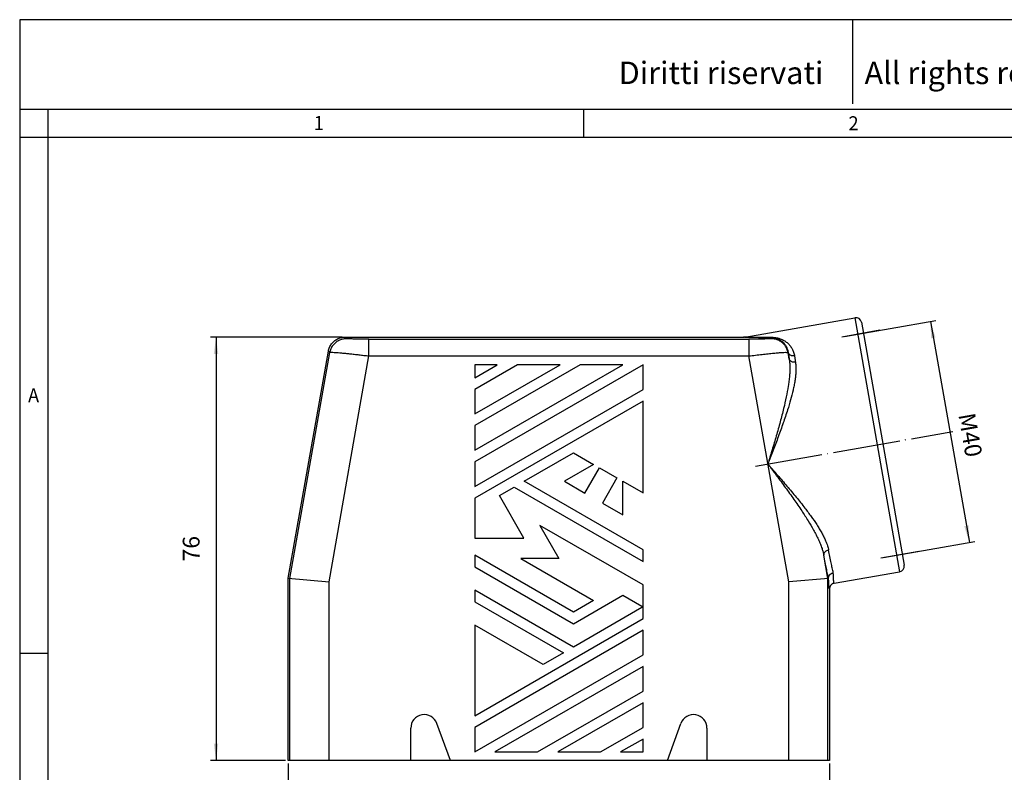
# Model space of a CAD drawing. Units: millimetres. Extents: x -297 to 0, y 0 to 210.
# Drawn here: x -297 to -121, y 76 to 210 of the extents above; entities that cross this region are included whole.
import ezdxf

# ---------------------------------------------------------------- set-up
doc = ezdxf.new("R2010")
doc.units = ezdxf.units.MM
doc.linetypes.add('DOT_CENTER', pattern=[14, 12, -1, 0, -1])
doc.layers.add('1', color=7, linetype='Continuous')
doc.styles.add('CONVERTER_11', font='ARIAL.TTF', dxfattribs={"width": 1.2})
doc.styles.add('CONVERTER_12', font='simplex.shx', dxfattribs={"width": 0.95})
doc.dimstyles.new('ME10_DIM_10', dxfattribs={"dimtxt": 3, "dimasz": 3, "dimexe": 1, "dimexo": 0.5, "dimgap": 2, "dimtad": 1, "dimdsep": 46, "dimtxsty": 'CONVERTER_12', "dimsah": 1, "dimcen": 0.09, "dimclrd": 2, "dimclre": 2, "dimclrt": 4, "dimadec": 0, "dimazin": 0, "dimtfac": 1, "dimtdec": 4, "dimtix": 1, "dimtmove": 0, "dimatfit": 3, "dimfxl": 1, "dimtolj": 1, "dimtzin": 0, "dimarcsym": 0})
doc.dimstyles.new('ME10_DIM_14', dxfattribs={"dimtxt": 3, "dimasz": 3, "dimexe": 1, "dimexo": 0.5, "dimgap": 2, "dimtad": 1, "dimdsep": 46, "dimtxsty": 'CONVERTER_12', "dimsah": 1, "dimcen": 0.09, "dimclrd": 2, "dimclre": 2, "dimclrt": 4, "dimadec": 0, "dimazin": 0, "dimtfac": 1, "dimtdec": 4, "dimtix": 1, "dimtmove": 0, "dimatfit": 3, "dimfxl": 1, "dimtolj": 1, "dimtzin": 0, "dimarcsym": 0})
doc.dimstyles.new('ME10_DIM_15', dxfattribs={"dimtxt": 3, "dimasz": 3, "dimexe": 1, "dimexo": 0.5, "dimgap": 2, "dimtad": 1, "dimdsep": 46, "dimtxsty": 'CONVERTER_12', "dimsah": 1, "dimcen": 0.09, "dimclrd": 2, "dimclre": 2, "dimclrt": 4, "dimadec": 0, "dimazin": 0, "dimtfac": 1, "dimtdec": 4, "dimtix": 1, "dimtmove": 0, "dimatfit": 3, "dimfxl": 1, "dimtolj": 1, "dimtzin": 0, "dimarcsym": 0})

# ---------------------------------------------------------------- blocks, each defined once
blk = doc.blocks.new('*D1')
at = {"layer": '1', "color": 2, "linetype": 'Continuous'}
for p, q in [((-149.92, 153.5), (-133.64, 156.37)), ((-134.62, 156.2), (-127.68, 116.8)), ((-142.97, 114.11), (-126.69, 116.98))]:
    blk.add_line(p, q, dxfattribs=at)
at = {"layer": '1', "color": 2}
for points in [[(-133.71, 153.31), (-134.49, 153.17), (-134.62, 156.2)], [(-128.59, 119.69), (-127.81, 119.83), (-127.68, 116.8)]]:
    blk.add_solid(points, dxfattribs=at)
at = {"layer": '1', "color": 4, "insert": (-129.66, 139.57), "char_height": 3, "attachment_point": 7, "rotation": 280, "line_spacing_factor": 0.60024, "style": 'CONVERTER_12'}
blk.add_mtext('\\C4;M\\C4;40', dxfattribs=at)
blk = doc.blocks.new('*D5')
at = {"layer": '1', "color": 2, "linetype": 'Continuous'}
for p, q in [((-249.11, 77.4), (-249.11, 64.88)), ((-152.61, 77.4), (-152.61, 64.88)), ((-249.11, 65.88), (-152.61, 65.88))]:
    blk.add_line(p, q, dxfattribs=at)
at = {"layer": '1', "color": 2}
for points in [[(-246.11, 66.27), (-246.11, 65.48), (-249.11, 65.88)], [(-155.61, 65.48), (-155.61, 66.27), (-152.61, 65.88)]]:
    blk.add_solid(points, dxfattribs=at)
at = {"layer": '1', "color": 4, "insert": (-204.99, 68.18), "char_height": 3, "attachment_point": 7, "rotation": 0.0001, "line_spacing_factor": 0.60024, "style": 'CONVERTER_12'}
blk.add_mtext('96,5', dxfattribs=at)
blk = doc.blocks.new('*D6')
at = {"layer": '1', "color": 2, "linetype": 'Continuous'}
for p, q in [((-239.51, 153.39), (-262.99, 153.39)), ((-261.99, 153.39), (-261.99, 77.9)), ((-249.61, 77.9), (-262.99, 77.9))]:
    blk.add_line(p, q, dxfattribs=at)
at = {"layer": '1', "color": 2}
for points in [[(-261.6, 150.39), (-262.39, 150.39), (-261.99, 153.39)], [(-262.39, 80.9), (-261.6, 80.9), (-261.99, 77.9)]]:
    blk.add_solid(points, dxfattribs=at)
at = {"layer": '1', "color": 4, "insert": (-263.99, 113.4), "char_height": 3, "attachment_point": 7, "rotation": 90, "line_spacing_factor": 0.60024, "style": 'CONVERTER_12'}
blk.add_mtext('76', dxfattribs=at)

msp = doc.modelspace()

# ---------------------------------------------------------------- linework, layer by layer
at = {"color": 7, "linetype": 'Continuous'}
for p, q in [((-167.725, 153.406), (-148.092, 156.868)), ((-146.933, 156.057), (-139.293, 112.725)), ((-239.014, 153.391), (-167.899, 153.391)), ((-249.113, 110.391), (-241.968, 150.912)), ((-208.263, 148.476), (-215.863, 144.088)), ((-215.863, 139.7), (-200.663, 148.476)), ((-185.863, 148.476), (-215.863, 131.155)), ((-215.863, 133.234), (-189.463, 148.476)), ((-197.063, 148.476), (-215.863, 137.622)), ((-215.863, 148.476), (-215.863, 146.166)), ((-215.863, 146.166), (-211.863, 148.476)), ((-211.863, 148.476), (-215.863, 148.476)), ((-200.663, 148.476), (-208.263, 148.476)), ((-189.463, 148.476), (-197.063, 148.476)), ((-185.863, 144.088), (-185.863, 148.476)), ((-215.863, 126.767), (-185.863, 144.088)), ((-215.863, 144.088), (-215.863, 139.7)), ((-185.863, 142.009), (-215.863, 124.689)), ((-185.863, 125.613), (-185.863, 142.009)), ((-215.863, 137.622), (-215.863, 133.234)), ((-207.063, 127.691), (-198.263, 132.772)), ((-198.263, 132.772), (-194.663, 130.693)), ((-215.863, 131.155), (-215.863, 126.767)), ((-194.663, 130.693), (-199.863, 127.691)), ((-196.222, 125.589), (-193.622, 130.092)), ((-193.622, 130.092), (-190.504, 128.292)), ((-190.504, 128.292), (-193.104, 123.789)), ((-211.481, 125.141), (-208.863, 126.652)), ((-208.863, 126.652), (-185.863, 113.373)), ((-185.863, 115.451), (-207.063, 127.691)), ((-199.863, 127.691), (-196.222, 125.589)), ((-189.463, 121.687), (-189.463, 127.691)), ((-189.463, 127.691), (-185.863, 125.613)), ((-215.863, 124.689), (-215.863, 117.55)), ((-207.098, 117.55), (-211.481, 125.141)), ((-193.104, 123.789), (-189.463, 121.687)), ((-185.863, 109.216), (-204.263, 119.839)), ((-204.263, 119.839), (-200.863, 113.95)), ((-215.863, 117.55), (-207.098, 117.55)), ((-215.863, 114.528), (-215.863, 112.449)), ((-198.263, 104.366), (-215.863, 114.528)), ((-185.863, 113.373), (-185.863, 115.451)), ((-215.863, 112.449), (-198.263, 102.288)), ((-200.863, 113.95), (-207.663, 113.95)), ((-207.663, 113.95), (-194.663, 106.445)), ((-151.787, 109.507), (-140.104, 111.567)), ((-249.113, 77.902), (-249.113, 110.391)), ((-249.113, 110.391), (-241.833, 109.754)), ((-185.863, 103.211), (-185.863, 109.216)), ((-152.781, 110.376), (-159.893, 109.754)), ((-198.263, 98.131), (-215.863, 108.292)), ((-215.863, 108.292), (-215.863, 106.214)), ((-198.263, 102.288), (-189.463, 107.368)), ((-189.463, 107.368), (-186.063, 105.405)), ((-152.613, 108.522), (-152.613, 77.902)), ((-215.863, 106.214), (-200.063, 97.092)), ((-194.663, 106.445), (-198.263, 104.366)), ((-186.063, 105.405), (-186.063, 105.174)), ((-186.063, 105.174), (-198.263, 98.131)), ((-215.863, 85.891), (-185.863, 103.211)), ((-203.663, 95.013), (-215.863, 102.057)), ((-215.863, 102.057), (-215.863, 85.891)), ((-185.863, 101.133), (-215.863, 83.813)), ((-185.863, 96.745), (-185.863, 101.133)), ((-215.863, 79.425), (-185.863, 96.745)), ((-200.063, 97.092), (-203.663, 95.013)), ((-185.863, 94.667), (-212.263, 79.425)), ((-185.863, 90.279), (-185.863, 94.667)), ((-204.663, 79.425), (-185.863, 90.279)), ((-185.863, 88.2), (-201.063, 79.425)), ((-185.863, 83.813), (-185.863, 88.2)), ((-220.202, 77.902), (-222.608, 84.512)), ((-181.524, 77.902), (-179.118, 84.512)), ((-227.263, 77.902), (-227.263, 83.691)), ((-215.863, 83.813), (-215.863, 79.425)), ((-193.463, 79.425), (-185.863, 83.813)), ((-174.463, 83.691), (-174.463, 77.902)), ((-185.863, 81.734), (-189.863, 79.425)), ((-185.863, 79.425), (-185.863, 81.734)), ((-212.263, 79.425), (-204.663, 79.425)), ((-201.063, 79.425), (-193.463, 79.425)), ((-189.863, 79.425), (-185.863, 79.425)), ((-152.613, 77.902), (-249.113, 77.902))]:
    msp.add_line(p, q, dxfattribs=at)
at = {"color": 2, "linetype": 'Continuous'}
for p, q in [((-148.092, 156.868), (-140.104, 111.567)), ((-238.778, 153.11), (-239.014, 153.391)), ((-234.729, 153.041), (-166.997, 153.041)), ((-234.729, 150.041), (-234.729, 153.041)), ((-166.997, 153.041), (-166.997, 150.041)), ((-162.948, 153.11), (-162.812, 153.272)), ((-248.832, 110.366), (-241.732, 150.631)), ((-241.732, 150.631), (-241.968, 150.912)), ((-241.833, 109.754), (-234.729, 150.041)), ((-234.729, 150.041), (-166.997, 150.041)), ((-159.893, 109.754), (-166.997, 150.041)), ((-159.994, 150.631), (-159.974, 150.655)), ((-159.792, 149.487), (-159.994, 150.631)), ((-152.894, 110.366), (-153.624, 114.501)), ((-248.832, 77.902), (-248.832, 110.366)), ((-241.833, 77.902), (-241.833, 109.754)), ((-159.893, 77.902), (-159.893, 109.754)), ((-152.894, 77.902), (-152.894, 110.366))]:
    msp.add_line(p, q, dxfattribs=at)
at = {"color": 7, "linetype": 'Continuous'}
for centre, radius, start, end in [((-147.918, 155.883), 1, 10, 100), ((-140.278, 112.552), 1, 280, 10), ((-224.863, 83.691), 2.4, 20, 180), ((-176.863, 83.691), 2.4, 0, 160)]:
    msp.add_arc(centre, radius, start, end, dxfattribs=at)
for points, knots in [([(-241.968, 150.912), (-241.912, 151.139), (-241.8, 151.592), (-241.44, 152.198), (-240.96, 152.711), (-240.372, 153.094), (-239.712, 153.344), (-239.247, 153.375), (-239.014, 153.391)], [0, 0, 0, 0, 0.6964851, 1.3929367, 2.0893697, 2.7858026, 3.4822543, 4.1787394, 4.1787394, 4.1787394, 4.1787394]), ([(-167.725, 153.406), (-167.732, 153.405), (-167.747, 153.402), (-167.768, 153.399), (-167.79, 153.397), (-167.812, 153.395), (-167.833, 153.393), (-167.855, 153.392), (-167.877, 153.391), (-167.891, 153.391), (-167.899, 153.391)], [0, 0, 0, 0, 0.02179581, 0.04360677, 0.06542827, 0.08725543, 0.10908317, 0.13090619, 0.15271894, 0.17451571, 0.17451571, 0.17451571, 0.17451571]), ([(-160.13, 150.679), (-160.112, 150.676), (-160.081, 150.672), (-160.04, 150.661), (-160.01, 150.65), (-159.999, 150.636), (-159.994, 150.631)], [0, 0, 0, 0, 0.05385158, 0.09574569, 0.12629356, 0.14759289, 0.14759289, 0.14759289, 0.14759289]), ([(-152.777, 110.451), (-152.777, 110.468), (-152.776, 110.504), (-152.77, 110.558), (-152.762, 110.606), (-152.753, 110.648), (-152.743, 110.686), (-152.73, 110.726), (-152.713, 110.771), (-152.692, 110.818), (-152.667, 110.867), (-152.642, 110.91), (-152.618, 110.947), (-152.594, 110.98), (-152.567, 111.014), (-152.538, 111.047), (-152.508, 111.079), (-152.477, 111.108), (-152.445, 111.137), (-152.408, 111.166), (-152.366, 111.197), (-152.318, 111.229), (-152.267, 111.257), (-152.215, 111.283), (-152.162, 111.306), (-152.116, 111.324), (-152.078, 111.336), (-152.05, 111.344), (-152.025, 111.351), (-152.002, 111.356), (-151.984, 111.36), (-151.97, 111.363), (-151.962, 111.365), (-151.956, 111.366), (-151.954, 111.367), (-151.951, 111.367), (-151.947, 111.368), (-151.943, 111.368), (-151.939, 111.369), (-151.938, 111.369)], [0, 0, 0, 0, 0.053948, 0.1079062, 0.1619511, 0.1980936, 0.2374565, 0.2799103, 0.3253639, 0.3799786, 0.4351094, 0.4908196, 0.5281686, 0.5686683, 0.6122059, 0.6587014, 0.7011214, 0.7435704, 0.7862955, 0.8290237, 0.8856643, 0.9431596, 1.0015401, 1.0591624, 1.1172252, 1.175754, 1.2069063, 1.2361281, 1.263294, 1.2850995, 1.3071288, 1.3176823, 1.3290571, 1.3319142, 1.3345401, 1.3379239, 1.3400232, 1.3455038, 1.3509783, 1.3509783, 1.3509783, 1.3509783]), ([(-152.781, 110.376), (-152.781, 110.376), (-152.78, 110.377), (-152.78, 110.379), (-152.779, 110.383), (-152.779, 110.387), (-152.779, 110.393), (-152.778, 110.4), (-152.778, 110.407), (-152.778, 110.414), (-152.778, 110.423), (-152.777, 110.431), (-152.777, 110.438), (-152.777, 110.444), (-152.777, 110.448), (-152.777, 110.451)], [0, 0, 0, 0, 0.000981302, 0.002607083, 0.006344177, 0.011109384, 0.017054613, 0.023611983, 0.030419602, 0.038118469, 0.046799725, 0.05649507, 0.061655874, 0.067704862, 0.07468088, 0.07468088, 0.07468088, 0.07468088]), ([(-151.787, 109.507), (-151.8, 109.504), (-151.827, 109.499), (-151.867, 109.49), (-151.907, 109.478), (-151.947, 109.465), (-151.986, 109.45), (-152.026, 109.433), (-152.065, 109.414), (-152.104, 109.394), (-152.142, 109.371), (-152.179, 109.347), (-152.216, 109.321), (-152.251, 109.293), (-152.285, 109.263), (-152.318, 109.232), (-152.349, 109.199), (-152.379, 109.165), (-152.408, 109.129), (-152.435, 109.093), (-152.46, 109.055), (-152.483, 109.016), (-152.504, 108.976), (-152.524, 108.936), (-152.541, 108.895), (-152.557, 108.854), (-152.57, 108.812), (-152.582, 108.77), (-152.592, 108.728), (-152.6, 108.687), (-152.606, 108.645), (-152.61, 108.604), (-152.613, 108.563), (-152.613, 108.535), (-152.613, 108.522)], [0, 0, 0, 0, 0.0404585, 0.0814828, 0.1230501, 0.1651342, 0.2077073, 0.2507386, 0.2941952, 0.3380419, 0.3822412, 0.4267538, 0.4715387, 0.5165529, 0.5617524, 0.607092, 0.6525255, 0.6980063, 0.7434873, 0.7889216, 0.8342623, 0.8794635, 0.9244797, 0.9692669, 1.013782, 1.0579841, 1.1018334, 1.1452928, 1.1883266, 1.230902, 1.2729881, 1.3145569, 1.3555822, 1.396041, 1.396041, 1.396041, 1.396041])]:
    msp.add_open_spline(points, degree=3, knots=knots, dxfattribs=at)
at = {"color": 2, "linetype": 'Continuous'}
for points, knots in [([(-238.778, 153.11), (-239.011, 153.094), (-239.476, 153.062), (-240.136, 152.813), (-240.724, 152.429), (-241.204, 151.917), (-241.564, 151.31), (-241.676, 150.857), (-241.732, 150.631)], [0, 0, 0, 0, 0.696376, 1.3927854, 2.0892134, 2.7856415, 3.4820509, 4.1784269, 4.1784269, 4.1784269, 4.1784269]), ([(-234.729, 153.041), (-234.917, 153.041), (-235.287, 153.041), (-235.833, 153.044), (-236.355, 153.047), (-236.846, 153.052), (-237.298, 153.058), (-237.703, 153.064), (-238.053, 153.072), (-238.34, 153.079), (-238.557, 153.09), (-238.696, 153.093), (-238.76, 153.106), (-238.778, 153.11)], [0, 0, 0, 0, 0.5636036, 1.1117867, 1.6366602, 2.1303349, 2.5849219, 2.9925332, 3.345283, 3.6352902, 3.8546869, 3.9956509, 4.0507171, 4.0507171, 4.0507171, 4.0507171]), ([(-162.812, 153.272), (-162.891, 153.272), (-163.049, 153.274), (-163.284, 153.277), (-163.515, 153.279), (-163.743, 153.282), (-163.967, 153.285), (-164.187, 153.288), (-164.403, 153.29), (-164.614, 153.293), (-164.821, 153.296), (-165.023, 153.299), (-165.221, 153.302), (-165.413, 153.305), (-165.599, 153.308), (-165.78, 153.311), (-165.955, 153.314), (-166.125, 153.317), (-166.276, 153.32), (-166.409, 153.322), (-166.525, 153.325), (-166.636, 153.327), (-166.74, 153.33), (-166.84, 153.332), (-166.934, 153.334), (-167.022, 153.337), (-167.106, 153.339), (-167.185, 153.341), (-167.259, 153.343), (-167.328, 153.345), (-167.393, 153.348), (-167.453, 153.35), (-167.509, 153.352), (-167.561, 153.354), (-167.608, 153.356), (-167.655, 153.358), (-167.701, 153.361), (-167.746, 153.363), (-167.786, 153.366), (-167.822, 153.368), (-167.853, 153.371), (-167.877, 153.374), (-167.893, 153.376), (-167.904, 153.378), (-167.911, 153.38), (-167.917, 153.381), (-167.918, 153.386), (-167.913, 153.387), (-167.907, 153.389), (-167.902, 153.39), (-167.899, 153.391)], [0, 0, 0, 0, 0.23779, 0.4724706, 0.7038333, 0.9316693, 1.1557702, 1.3759274, 1.5919322, 1.8035761, 2.0106504, 2.2129468, 2.4102565, 2.602371, 2.7890818, 2.9701804, 3.1454582, 3.3147067, 3.4777175, 3.5994573, 3.7153932, 3.8256486, 3.9303468, 4.0296113, 4.1235654, 4.2123326, 4.2960362, 4.3747997, 4.4487465, 4.5180001, 4.5826838, 4.6429213, 4.6988361, 4.7505516, 4.7981915, 4.8418795, 4.8907663, 4.9359482, 4.9769327, 5.0132292, 5.0443494, 5.069811, 5.0833212, 5.0943116, 5.1023734, 5.1072085, 5.1093589, 5.1129612, 5.1198742, 5.1290832, 5.1290832, 5.1290832, 5.1290832]), ([(-162.646, 153.328), (-162.671, 153.328), (-162.721, 153.328), (-162.796, 153.328), (-162.872, 153.328), (-162.947, 153.329), (-163.023, 153.329), (-163.098, 153.329), (-163.174, 153.33), (-163.249, 153.33), (-163.325, 153.33), (-163.4, 153.33), (-163.476, 153.331), (-163.551, 153.331), (-163.626, 153.331), (-163.701, 153.332), (-163.776, 153.332), (-163.851, 153.332), (-163.926, 153.333), (-164, 153.333), (-164.075, 153.334), (-164.149, 153.334), (-164.223, 153.334), (-164.296, 153.335), (-164.369, 153.335), (-164.442, 153.336), (-164.515, 153.336), (-164.588, 153.336), (-164.66, 153.337), (-164.731, 153.337), (-164.802, 153.338), (-164.873, 153.338), (-164.944, 153.339), (-165.014, 153.339), (-165.083, 153.34), (-165.152, 153.34), (-165.221, 153.341), (-165.289, 153.341), (-165.356, 153.342), (-165.423, 153.343), (-165.49, 153.343), (-165.556, 153.344), (-165.621, 153.344), (-165.685, 153.345), (-165.749, 153.346), (-165.812, 153.346), (-165.875, 153.347), (-165.937, 153.347), (-165.998, 153.348), (-166.059, 153.349), (-166.115, 153.349), (-166.168, 153.35), (-166.218, 153.351), (-166.267, 153.351), (-166.315, 153.352), (-166.362, 153.352), (-166.408, 153.353), (-166.454, 153.354), (-166.498, 153.354), (-166.542, 153.355), (-166.585, 153.356), (-166.628, 153.356), (-166.67, 153.357), (-166.71, 153.358), (-166.75, 153.358), (-166.79, 153.359), (-166.828, 153.36), (-166.866, 153.36), (-166.903, 153.361), (-166.939, 153.362), (-166.974, 153.362), (-167.009, 153.363), (-167.042, 153.364), (-167.075, 153.365), (-167.108, 153.365), (-167.139, 153.366), (-167.17, 153.367), (-167.199, 153.367), (-167.228, 153.368), (-167.257, 153.369), (-167.284, 153.37), (-167.311, 153.371), (-167.336, 153.371), (-167.362, 153.372), (-167.386, 153.373), (-167.409, 153.374), (-167.432, 153.374), (-167.453, 153.375), (-167.472, 153.376), (-167.489, 153.377), (-167.506, 153.377), (-167.523, 153.378), (-167.539, 153.379), (-167.555, 153.38), (-167.57, 153.38), (-167.585, 153.381), (-167.599, 153.382), (-167.613, 153.383), (-167.626, 153.384), (-167.639, 153.384), (-167.651, 153.385), (-167.663, 153.386), (-167.673, 153.387), (-167.683, 153.388), (-167.693, 153.389), (-167.701, 153.39), (-167.708, 153.39), (-167.714, 153.391), (-167.72, 153.392), (-167.724, 153.393), (-167.728, 153.393), (-167.732, 153.394), (-167.735, 153.395), (-167.738, 153.395), (-167.74, 153.396), (-167.741, 153.397), (-167.743, 153.398), (-167.744, 153.398), (-167.744, 153.399), (-167.743, 153.4), (-167.742, 153.401), (-167.741, 153.402), (-167.739, 153.403), (-167.737, 153.403), (-167.735, 153.404), (-167.732, 153.405), (-167.731, 153.405), (-167.729, 153.405), (-167.729, 153.405), (-167.728, 153.405), (-167.728, 153.406), (-167.727, 153.406), (-167.726, 153.406), (-167.725, 153.406), (-167.725, 153.406)], [0, 0, 0, 0, 0.075171, 0.1504497, 0.2258178, 0.301257, 0.3767489, 0.4522754, 0.5278179, 0.6033583, 0.6788783, 0.7543594, 0.8297835, 0.9051322, 0.9803873, 1.0555303, 1.130543, 1.2054071, 1.2801042, 1.3546161, 1.4289245, 1.503011, 1.5768574, 1.6504453, 1.7237564, 1.7967725, 1.8694752, 1.9418461, 2.0138671, 2.0855198, 2.1567858, 2.227647, 2.2980849, 2.3680812, 2.4376178, 2.5066762, 2.5752381, 2.6432853, 2.7107994, 2.7777622, 2.8441553, 2.9099604, 2.9751593, 3.0397336, 3.1036649, 3.1669351, 3.2295258, 3.2914188, 3.3525956, 3.413038, 3.4727277, 3.5229869, 3.572463, 3.6211558, 3.6690649, 3.7161901, 3.762531, 3.8080875, 3.8528591, 3.8968456, 3.9400468, 3.9824624, 4.024092, 4.0649354, 4.1049922, 4.1442623, 4.1827454, 4.220441, 4.2573491, 4.2934692, 4.3288012, 4.3633447, 4.3970994, 4.4300651, 4.4622415, 4.4936284, 4.5242254, 4.5540323, 4.5830487, 4.6112746, 4.6387095, 4.6653532, 4.6912055, 4.7162661, 4.7405348, 4.7640112, 4.7866952, 4.8085865, 4.8263714, 4.8438116, 4.8608834, 4.8775634, 4.893828, 4.9096536, 4.9250168, 4.9398942, 4.9542622, 4.9680974, 4.9813764, 4.9940758, 5.0061723, 5.0176426, 5.0284635, 5.038612, 5.048065, 5.0567998, 5.0634506, 5.0694622, 5.0748573, 5.0796586, 5.0838893, 5.087573, 5.0907338, 5.0933971, 5.0955899, 5.0973431, 5.0986943, 5.0998797, 5.1007498, 5.101653, 5.1029101, 5.1046567, 5.1065545, 5.108813, 5.1114201, 5.1137347, 5.1161326, 5.1169539, 5.1174435, 5.1180296, 5.1185618, 5.1192466, 5.1200675, 5.1211748, 5.1211748, 5.1211748, 5.1211748]), ([(-162.948, 153.11), (-162.966, 153.106), (-163.03, 153.093), (-163.169, 153.09), (-163.386, 153.079), (-163.673, 153.072), (-164.023, 153.064), (-164.428, 153.058), (-164.88, 153.052), (-165.371, 153.047), (-165.893, 153.044), (-166.439, 153.041), (-166.809, 153.041), (-166.997, 153.041)], [0, 0, 0, 0, 0.0550662, 0.1960302, 0.4154269, 0.7054341, 1.0581839, 1.4657952, 1.9203822, 2.414057, 2.9389305, 3.4871135, 4.0507171, 4.0507171, 4.0507171, 4.0507171]), ([(-159.994, 150.631), (-160.05, 150.857), (-160.162, 151.31), (-160.522, 151.917), (-161.002, 152.429), (-161.59, 152.813), (-162.25, 153.062), (-162.715, 153.094), (-162.948, 153.11)], [0, 0, 0, 0, 0.696376, 1.3927854, 2.0892134, 2.7856415, 3.4820509, 4.1784269, 4.1784269, 4.1784269, 4.1784269]), ([(-162.812, 153.272), (-162.784, 153.275), (-162.724, 153.282), (-162.672, 153.312), (-162.646, 153.328)], [0, 0, 0, 0, 0.08567256, 0.17735825, 0.17735825, 0.17735825, 0.17735825]), ([(-162.812, 153.272), (-162.655, 153.261), (-162.342, 153.241), (-161.984, 153.137), (-161.74, 153.038), (-161.598, 152.97), (-161.464, 152.897), (-161.299, 152.796), (-161.095, 152.649), (-160.825, 152.409), (-160.542, 152.081), (-160.329, 151.738), (-160.187, 151.435), (-160.095, 151.189), (-160.02, 150.925), (-159.989, 150.745), (-159.974, 150.655)], [0, 0, 0, 0, 0.4725889, 0.9379046, 1.1104906, 1.2604839, 1.4116773, 1.5679446, 1.8394691, 2.1659682, 2.6485756, 3.1349669, 3.3722378, 3.6493034, 3.9231355, 4.195607, 4.195607, 4.195607, 4.195607]), ([(-162.646, 153.328), (-162.622, 153.327), (-162.579, 153.327), (-162.469, 153.324), (-162.322, 153.315), (-162.136, 153.294), (-161.967, 153.266), (-161.768, 153.225), (-161.527, 153.162), (-161.228, 153.057), (-160.91, 152.913), (-160.599, 152.736), (-160.309, 152.532), (-160.048, 152.312), (-159.82, 152.083), (-159.615, 151.84), (-159.437, 151.59), (-159.269, 151.31), (-159.129, 151.025), (-159.006, 150.705), (-158.911, 150.385), (-158.871, 150.157), (-158.852, 150.052)], [0, 0, 0, 0, 0.0701842, 0.1292489, 0.3303587, 0.5114317, 0.6905279, 0.8458669, 1.1207557, 1.4358899, 1.7971226, 2.164549, 2.509273, 2.8593671, 3.1877677, 3.476552, 3.8123488, 4.1065471, 4.4565448, 4.7620016, 5.1339931, 5.4559597, 5.4559597, 5.4559597, 5.4559597]), ([(-241.732, 150.631), (-241.705, 150.646), (-241.62, 150.692), (-241.414, 150.687), (-241.111, 150.693), (-240.698, 150.668), (-240.189, 150.632), (-239.589, 150.579), (-238.908, 150.512), (-238.159, 150.433), (-237.352, 150.344), (-236.502, 150.247), (-235.623, 150.146), (-235.029, 150.076), (-234.729, 150.041)], [0, 0, 0, 0, 0.0912647, 0.2886934, 0.5961662, 1.0100632, 1.5240421, 2.1297981, 2.8173738, 3.5753855, 4.3912388, 5.2513536, 6.1413996, 7.046539, 7.046539, 7.046539, 7.046539]), ([(-166.997, 150.041), (-166.598, 150.088), (-165.813, 150.18), (-164.663, 150.312), (-163.582, 150.432), (-162.602, 150.534), (-161.751, 150.616), (-161.054, 150.667), (-160.53, 150.699), (-160.242, 150.685), (-160.13, 150.679)], [0, 0, 0, 0, 1.2042389, 2.3728185, 3.4711528, 4.4667705, 5.3303107, 6.0364634, 6.5643299, 6.9009857, 6.9009857, 6.9009857, 6.9009857]), ([(-159.792, 149.487), (-159.765, 149.287), (-159.709, 148.873), (-159.675, 148.172), (-159.68, 147.371), (-159.737, 146.482), (-159.837, 145.561), (-160.017, 144.306), (-160.324, 142.675), (-160.807, 140.562), (-161.41, 138.246), (-161.987, 136.2), (-162.474, 134.534), (-162.783, 133.495), (-163.034, 132.659), (-163.191, 132.137), (-163.317, 131.719), (-163.411, 131.405), (-163.506, 131.091), (-163.569, 130.882), (-163.601, 130.778)], [0, 0, 0, 0, 0.6028976, 1.2542148, 2.1027345, 3.0060347, 3.9247288, 4.8824294, 6.8069724, 8.903779, 11.3816846, 13.9871535, 15.2796162, 16.5887917, 17.2404519, 17.8965754, 18.2239761, 18.5513223, 18.8804673, 19.2063124, 19.2063124, 19.2063124, 19.2063124]), ([(-159.974, 150.655), (-159.966, 150.609), (-159.952, 150.515), (-159.932, 150.384), (-159.914, 150.27), (-159.901, 150.183), (-159.892, 150.123), (-159.883, 150.068), (-159.874, 150.01), (-159.863, 149.936), (-159.851, 149.863), (-159.836, 149.763), (-159.816, 149.637), (-159.8, 149.537), (-159.792, 149.487)], [0, 0, 0, 0, 0.1419044, 0.2855311, 0.3973704, 0.4875155, 0.5498006, 0.5780599, 0.6555422, 0.7266386, 0.8015632, 0.876999, 1.0310127, 1.182737, 1.182737, 1.182737, 1.182737]), ([(-158.852, 150.052), (-158.938, 150.042), (-159.108, 150.024), (-159.359, 150.063), (-159.586, 150.149), (-159.773, 150.282), (-159.914, 150.453), (-159.954, 150.589), (-159.974, 150.655)], [0, 0, 0, 0, 0.2586674, 0.5113993, 0.7530069, 0.9807467, 1.1953802, 1.4015688, 1.4015688, 1.4015688, 1.4015688]), ([(-158.679, 148.931), (-158.765, 148.922), (-158.934, 148.903), (-159.184, 148.937), (-159.409, 149.015), (-159.594, 149.137), (-159.734, 149.296), (-159.773, 149.424), (-159.792, 149.487)], [0, 0, 0, 0, 0.2583306, 0.509436, 0.7470122, 0.9675709, 1.1718341, 1.3654896, 1.3654896, 1.3654896, 1.3654896]), ([(-158.852, 150.052), (-158.841, 149.982), (-158.813, 149.8), (-158.774, 149.546), (-158.727, 149.241), (-158.698, 149.05), (-158.679, 148.931)], [0, 0, 0, 0, 0.2099537, 0.553888, 0.7719181, 1.1334773, 1.1334773, 1.1334773, 1.1334773]), ([(-158.679, 148.931), (-158.647, 148.655), (-158.579, 148.07), (-158.599, 147.221), (-158.669, 146.384), (-158.78, 145.58), (-158.929, 144.757), (-159.171, 143.633), (-159.548, 142.182), (-160.136, 140.235), (-160.875, 138.042), (-161.595, 136.054), (-162.201, 134.434), (-162.585, 133.422), (-162.896, 132.609), (-163.091, 132.101), (-163.248, 131.694), (-163.366, 131.388), (-163.483, 131.083), (-163.562, 130.88), (-163.601, 130.778)], [0, 0, 0, 0, 0.8336594, 1.7641503, 2.5423245, 3.3540844, 4.19536, 5.0525309, 6.8024236, 8.6923198, 11.1514536, 13.7454552, 15.0342526, 16.3407139, 16.9911964, 17.6463441, 17.9732674, 18.300142, 18.6288263, 18.9542195, 18.9542195, 18.9542195, 18.9542195]), ([(-163.601, 130.778), (-163.529, 130.696), (-163.386, 130.532), (-163.171, 130.286), (-162.956, 130.039), (-162.67, 129.71), (-162.313, 129.299), (-161.742, 128.641), (-161.035, 127.822), (-159.912, 126.507), (-158.555, 124.885), (-157.11, 123.077), (-155.893, 121.449), (-155.042, 120.214), (-154.429, 119.241), (-154.008, 118.518), (-153.629, 117.801), (-153.277, 117.038), (-152.968, 116.247), (-152.832, 115.674), (-152.767, 115.403)], [0, 0, 0, 0, 0.32624, 0.6540771, 0.9810367, 1.3078747, 1.9626983, 2.6135044, 3.9204195, 5.2087628, 7.8032554, 10.2618999, 12.1517963, 13.9016885, 14.7588592, 15.6001348, 16.4118939, 17.1900688, 18.1205791, 18.9542197, 18.9542197, 18.9542197, 18.9542197]), ([(-163.601, 130.778), (-163.535, 130.691), (-163.405, 130.516), (-163.208, 130.254), (-163.012, 129.992), (-162.751, 129.642), (-162.425, 129.205), (-161.903, 128.505), (-161.258, 127.634), (-160.23, 126.235), (-158.988, 124.511), (-157.629, 122.54), (-156.453, 120.72), (-155.607, 119.292), (-155.008, 118.175), (-154.599, 117.343), (-154.242, 116.528), (-153.962, 115.776), (-153.755, 115.106), (-153.666, 114.697), (-153.624, 114.501)], [0, 0, 0, 0, 0.326693, 0.6549897, 0.9824174, 1.3097363, 1.9655485, 2.6175195, 3.9271369, 5.2191574, 7.8250887, 10.3025336, 12.3993403, 14.3238835, 15.2815834, 16.2002783, 17.1035803, 17.9520983, 18.6033541, 19.2063123, 19.2063123, 19.2063123, 19.2063123]), ([(-152.767, 115.403), (-152.851, 115.383), (-153.017, 115.343), (-153.239, 115.226), (-153.424, 115.076), (-153.557, 114.897), (-153.634, 114.7), (-153.627, 114.566), (-153.624, 114.501)], [0, 0, 0, 0, 0.2583306, 0.509436, 0.7470122, 0.9675708, 1.1718339, 1.3654894, 1.3654894, 1.3654894, 1.3654894]), ([(-152.781, 110.376), (-152.841, 110.654), (-152.97, 111.256), (-153.164, 112.196), (-153.385, 113.293), (-153.538, 114.066), (-153.624, 114.501)], [0, 0, 0, 0, 0.8537651, 1.8445124, 2.8810439, 4.209912, 4.209912, 4.209912, 4.209912]), ([(-151.938, 111.369), (-152.001, 111.66), (-152.128, 112.244), (-152.329, 113.216), (-152.543, 114.27), (-152.693, 115.03), (-152.767, 115.403)], [0, 0, 0, 0, 0.891887, 1.794552, 2.9773728, 4.1188332, 4.1188332, 4.1188332, 4.1188332]), ([(-151.787, 109.507), (-151.787, 109.507), (-151.787, 109.507), (-151.788, 109.507), (-151.789, 109.507), (-151.79, 109.507), (-151.792, 109.508), (-151.795, 109.51), (-151.798, 109.514), (-151.801, 109.519), (-151.805, 109.525), (-151.808, 109.533), (-151.811, 109.542), (-151.814, 109.553), (-151.817, 109.565), (-151.82, 109.578), (-151.823, 109.592), (-151.826, 109.608), (-151.829, 109.625), (-151.832, 109.644), (-151.835, 109.664), (-151.838, 109.685), (-151.841, 109.708), (-151.844, 109.732), (-151.847, 109.757), (-151.85, 109.785), (-151.853, 109.814), (-151.856, 109.844), (-151.859, 109.876), (-151.862, 109.91), (-151.865, 109.945), (-151.868, 109.981), (-151.871, 110.019), (-151.874, 110.058), (-151.877, 110.098), (-151.88, 110.14), (-151.883, 110.184), (-151.886, 110.228), (-151.888, 110.275), (-151.891, 110.322), (-151.894, 110.371), (-151.897, 110.422), (-151.9, 110.474), (-151.902, 110.527), (-151.905, 110.581), (-151.908, 110.637), (-151.911, 110.694), (-151.913, 110.75), (-151.916, 110.807), (-151.918, 110.864), (-151.921, 110.923), (-151.923, 110.983), (-151.926, 111.045), (-151.928, 111.107), (-151.93, 111.171), (-151.933, 111.236), (-151.935, 111.302), (-151.937, 111.347), (-151.938, 111.369)], [0, 0, 0, 0, 0.0006114, 0.0011688, 0.0017188, 0.0023027, 0.0054867, 0.009251, 0.0138412, 0.0197839, 0.0269075, 0.0352645, 0.0448873, 0.0557967, 0.0680068, 0.0815277, 0.0963665, 0.1125275, 0.1300134, 0.1488267, 0.1689693, 0.1904426, 0.2132474, 0.2373845, 0.2628543, 0.2906825, 0.3199402, 0.3506266, 0.3827406, 0.4162813, 0.4512473, 0.4876376, 0.5254507, 0.5646854, 0.6053402, 0.6474137, 0.6909013, 0.7357961, 0.7820958, 0.8297981, 0.8789005, 0.9294006, 0.981296, 1.0345842, 1.0892629, 1.1453294, 1.2027813, 1.2581542, 1.314742, 1.372542, 1.4315513, 1.4917671, 1.5531869, 1.6158076, 1.6796267, 1.7446412, 1.8108484, 1.8782455, 1.8782455, 1.8782455, 1.8782455]), ([(-152.613, 108.522), (-152.618, 108.526), (-152.635, 108.539), (-152.643, 108.584), (-152.658, 108.649), (-152.67, 108.743), (-152.684, 108.864), (-152.697, 109.002), (-152.71, 109.16), (-152.722, 109.341), (-152.735, 109.558), (-152.749, 109.815), (-152.763, 110.117), (-152.772, 110.334), (-152.777, 110.451)], [0, 0, 0, 0, 0.0198993, 0.0629588, 0.1276757, 0.2231147, 0.3452596, 0.4937756, 0.6406582, 0.8202621, 1.0364776, 1.2931956, 1.5943071, 1.9437032, 1.9437032, 1.9437032, 1.9437032])]:
    msp.add_open_spline(points, degree=3, knots=knots, dxfattribs=at)
at = {"layer": '1', "color": 7, "linetype": 'Continuous'}
for p, q in [((0, 210), (-297, 210)), ((-297, 210), (-297, 0)), ((-148.5, 210), (-148.5, 195)), ((0, 194), (-297, 194)), ((-292, 194), (-292, 0)), ((-196.4, 189), (-196.4, 194)), ((-292, 189), (-297, 189)), ((-5, 189), (-292, 189)), ((-292, 97), (-297, 97))]:
    msp.add_line(p, q, dxfattribs=at)
at = {"layer": '1', "color": 2, "linetype": 'Continuous'}
for p, q in [((-143.613, 154.611), (-150.412, 153.412)), ((-143.466, 114.02), (-136.667, 115.219))]:
    msp.add_line(p, q, dxfattribs=at)
at = {"layer": '1', "color": 2, "linetype": 'DOT_CENTER'}
msp.add_line((-165.789, 130.393), (-130.596, 136.598), dxfattribs=at)

# ---------------------------------------------------------------- texts
at = {"layer": '1', "color": 7, "style": 'CONVERTER_12', "width": 0.95}
for s, p in [('1', (-244.577, 190.319)), ('2', (-149.223, 190.285)), ('A', (-295.505, 141.773))]:
    msp.add_text(s, height=2.5, dxfattribs=at).set_placement(p)
at = {"layer": '1', "color": 7, "insert": (-145.5, 200), "char_height": 4, "attachment_point": 5, "line_spacing_factor": 1.320528, "style": 'CONVERTER_11'}
msp.add_mtext('Diritti riservati      All rights reserved', dxfattribs=at)

# ---------------------------------------------------------------- dimensions: what is measured, and where the dimension line sits
at = {"layer": '1'}
dim = msp.add_aligned_dim(p1=(-143.466, 114.02), p2=(-150.412, 153.412), distance=-16.033, dimstyle='ME10_DIM_10', override={"dimpost": 'M<>'}, dxfattribs=at)
dim.commit()
dim.dimension.update_dxf_attribs({"geometry": '*D1', "text_midpoint": (-127.703, 137.108), "text_rotation": -80})
dim = msp.add_linear_dim(base=(-261.994, 153.391), p1=(-249.113, 77.902), p2=(-239.014, 153.391), angle=90, text='76', dimstyle='ME10_DIM_15', dxfattribs=at)
dim.commit()
dim.dimension.update_dxf_attribs({"geometry": '*D6', "text_midpoint": (-265.494, 115.647), "text_rotation": 90})
dim = msp.add_linear_dim(base=(-249.113, 65.878), p1=(-152.613, 77.902), p2=(-249.113, 77.902), dimstyle='ME10_DIM_14', dxfattribs=at)
dim.commit()
dim.dimension.update_dxf_attribs({"geometry": '*D5', "text_midpoint": (-200.863, 69.528), "text_rotation": 0.00014})

doc.saveas('drawing.dxf')
